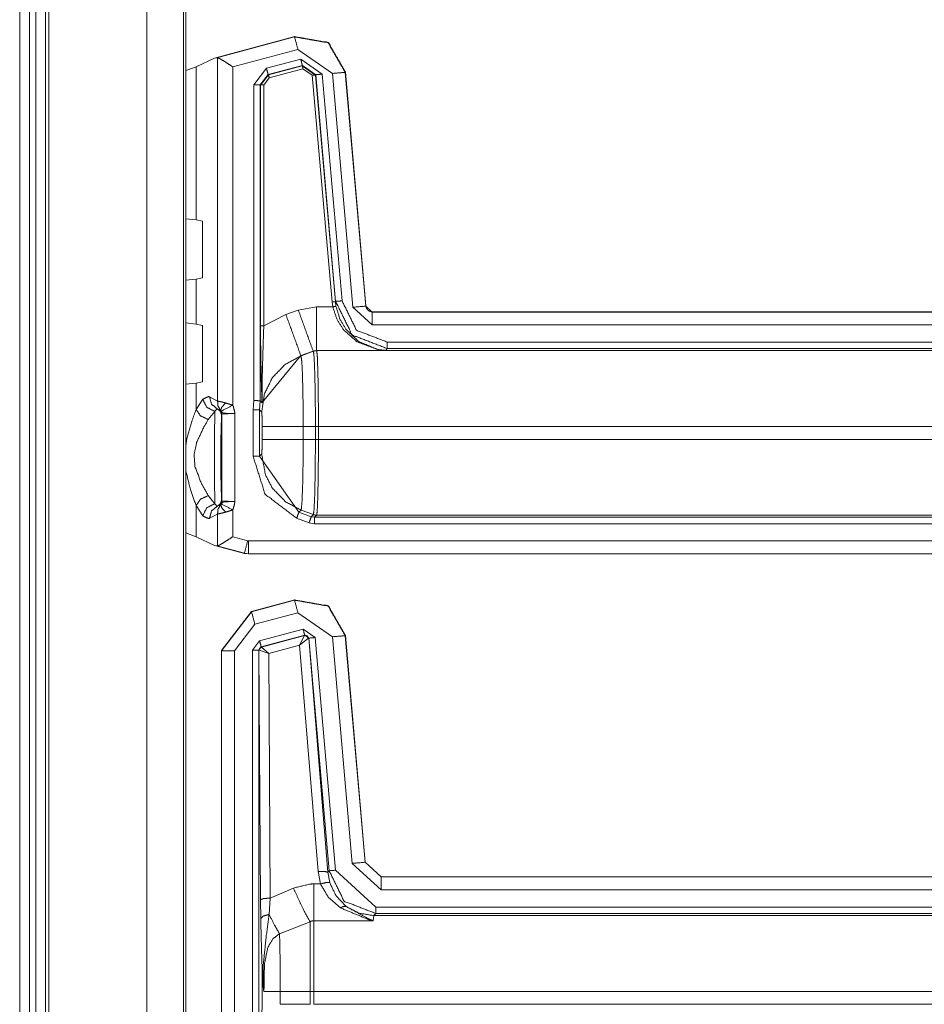
# Model space of a CAD drawing. Units: inches. Extents: x 1.35 to 3.94, y 1.83 to 7.98.
# Drawn here: x 3.19 to 3.36, y 2.29 to 2.48 of the extents above; entities that cross this region are included whole.
import ezdxf

# ---------------------------------------------------------------- set-up
doc = ezdxf.new("R2010")
doc.units = ezdxf.units.IN
doc.header["$MEASUREMENT"] = 0
doc.layers.add('1', color=7, linetype='Continuous', true_color=0xffffff)

msp = doc.modelspace()

# ---------------------------------------------------------------- linework, layer by layer
at = {"layer": '1', "color": 7, "linetype": 'Continuous', "lineweight": 13}
for p, q in [((3.188317, 4.425735), (3.188317, 1.831985)), ((3.190192, 4.425735), (3.190192, 1.831985)), ((3.191442, 4.425735), (3.191442, 1.831985)), ((3.193317, 4.425735), (3.193317, 1.831985)), ((3.193942, 4.425735), (3.193942, 1.831985)), ((3.21293, 4.425735), (3.21293, 1.831985)), ((3.22003, 4.425735), (3.22003, 1.831985)), ((3.220485, 1.831985), (3.220485, 4.425735)), ((3.225979, 2.474849), (3.24152, 2.479014)), ((3.226458, 2.474942), (3.241489, 2.47897)), ((3.241489, 2.47897), (3.24152, 2.479014)), ((3.24152, 2.479014), (3.241539, 2.479019)), ((3.242136, 2.476556), (3.229532, 2.473179)), ((3.248801, 2.471889), (3.242136, 2.476556)), ((3.222444, 2.473199), (3.225979, 2.474849)), ((3.226458, 2.474942), (3.225979, 2.474849)), ((3.226596, 2.474939), (3.226458, 2.474942)), ((3.226596, 2.408469), (3.226596, 2.474939)), ((3.236049, 2.47289), (3.242684, 2.474668)), ((3.242684, 2.474668), (3.24684, 2.471758)), ((3.222444, 2.473199), (3.220485, 2.472437)), ((3.222444, 2.443522), (3.222444, 2.473199)), ((3.229532, 2.473179), (3.229532, 2.407661)), ((3.233594, 2.469692), (3.236049, 2.47289)), ((3.243007, 2.473461), (3.236372, 2.471683)), ((3.236441, 2.471648), (3.242961, 2.473395)), ((3.243123, 2.472791), (3.236603, 2.471044)), ((3.242961, 2.473395), (3.243007, 2.473461)), ((3.242961, 2.473395), (3.245549, 2.471583)), ((3.245595, 2.471649), (3.243007, 2.473461)), ((3.244926, 2.471529), (3.243123, 2.472791)), ((3.236372, 2.471683), (3.234843, 2.469692)), ((3.234913, 2.469656), (3.236441, 2.471648)), ((3.236603, 2.471044), (3.235538, 2.469656)), ((3.236372, 2.471683), (3.236441, 2.471648)), ((3.248766, 2.427638), (3.244926, 2.471529)), ((3.245595, 2.471649), (3.245549, 2.471583)), ((3.245549, 2.471583), (3.249389, 2.427692)), ((3.249435, 2.427762), (3.245595, 2.471649)), ((3.24684, 2.471758), (3.250679, 2.427871)), ((3.252761, 2.426623), (3.248801, 2.471889)), ((3.251322, 2.472151), (3.251291, 2.472107)), ((3.251291, 2.472107), (3.255251, 2.426841)), ((3.25132, 2.47217), (3.251322, 2.472151)), ((3.251322, 2.472151), (3.255283, 2.426876)), ((3.233594, 2.408597), (3.233594, 2.469692)), ((3.234913, 2.469656), (3.234843, 2.469692)), ((3.234843, 2.469692), (3.234843, 2.408506)), ((3.234913, 2.423037), (3.234913, 2.469656)), ((3.235538, 2.469656), (3.235538, 2.423037)), ((3.220485, 2.443751), (3.222444, 2.443522)), ((3.223705, 2.44328), (3.222444, 2.443522)), ((3.223705, 2.432335), (3.223705, 2.44328)), ((3.222444, 2.432093), (3.220485, 2.431864)), ((3.222444, 2.432093), (3.223705, 2.432335)), ((3.222444, 2.423366), (3.222444, 2.432093)), ((3.242217, 2.426075), (3.245735, 2.426693)), ((3.245735, 2.426693), (3.248892, 2.426693)), ((3.248892, 2.426693), (3.248766, 2.427638)), ((3.249389, 2.427692), (3.249435, 2.427762)), ((3.249389, 2.427692), (3.249507, 2.426803)), ((3.255251, 2.426841), (3.255283, 2.426876)), ((3.255251, 2.426841), (3.256496, 2.4257)), ((3.255283, 2.426876), (3.255283, 2.426874)), ((3.235538, 2.423037), (3.239824, 2.425206)), ((3.239824, 2.425206), (3.242217, 2.426075)), ((3.256496, 2.423202), (3.252761, 2.426623)), ((3.256527, 2.425735), (3.256496, 2.4257)), ((3.256496, 2.4257), (3.476624, 2.4257)), ((3.256528, 2.425735), (3.256527, 2.425735)), ((3.256528, 2.425735), (3.47659, 2.425735)), ((3.220485, 2.423595), (3.222444, 2.423366)), ((3.223705, 2.423124), (3.222444, 2.423366)), ((3.223705, 2.423124), (3.223705, 2.412179)), ((3.476624, 2.423202), (3.256496, 2.423202)), ((3.259392, 2.419886), (3.477173, 2.419886)), ((3.242699, 2.417283), (3.235224, 2.40818)), ((3.245093, 2.418152), (3.242699, 2.417283)), ((3.242741, 2.417241), (3.242699, 2.417283)), ((3.245133, 2.418111), (3.242741, 2.417241)), ((3.245735, 2.418261), (3.245093, 2.418152)), ((3.245093, 2.418152), (3.245133, 2.418111)), ((3.245772, 2.418225), (3.245133, 2.418111)), ((3.245133, 2.418111), (3.245133, 2.418111)), ((3.245772, 2.418225), (3.245735, 2.418261)), ((3.259142, 2.418261), (3.245735, 2.418261)), ((3.245772, 2.418224), (3.245772, 2.418225)), ((3.245772, 2.418224), (3.476832, 2.418224)), ((3.259392, 2.418636), (3.259142, 2.418261)), ((3.477141, 2.418636), (3.259392, 2.418636)), ((3.222444, 2.411937), (3.220485, 2.411708)), ((3.222444, 2.411937), (3.223705, 2.412179)), ((3.222444, 2.406844), (3.222444, 2.411937)), ((3.222444, 2.406844), (3.223727, 2.408829)), ((3.225041, 2.409301), (3.226596, 2.408469)), ((3.233467, 2.406793), (3.233594, 2.408597)), ((3.234843, 2.408506), (3.234716, 2.406793)), ((3.234843, 2.408506), (3.235204, 2.408144)), ((3.234843, 2.408506), (3.234843, 2.408506)), ((3.226076, 2.406475), (3.224793, 2.404904)), ((3.227111, 2.406773), (3.226543, 2.40695)), ((3.227449, 2.405936), (3.227369, 2.405775)), ((3.229949, 2.406065), (3.227449, 2.405936)), ((3.227449, 2.389128), (3.227449, 2.405936)), ((3.229949, 2.406065), (3.229949, 2.388999)), ((3.233467, 2.397802), (3.233467, 2.406793)), ((3.234716, 2.406793), (3.235126, 2.406383)), ((3.234716, 2.406793), (3.234716, 2.397802)), ((3.235223, 2.403546), (3.235223, 2.40105)), ((3.245525, 2.403546), (3.243163, 2.403546)), ((3.243163, 2.40105), (3.243163, 2.403546)), ((3.245525, 2.403546), (3.245525, 2.40105)), ((3.246112, 2.403546), (3.245525, 2.403546)), ((3.476461, 2.403546), (3.246112, 2.403546)), ((3.246112, 2.40105), (3.246112, 2.403546)), ((3.245525, 2.40105), (3.243163, 2.40105)), ((3.246112, 2.40105), (3.245525, 2.40105)), ((3.246112, 2.40105), (3.476461, 2.40105)), ((3.235127, 2.398213), (3.234716, 2.397802)), ((3.234716, 2.397802), (3.242326, 2.386939)), ((3.224793, 2.39016), (3.226076, 2.388589)), ((3.227369, 2.389288), (3.227449, 2.389128)), ((3.227449, 2.389128), (3.229949, 2.388999)), ((3.223727, 2.386235), (3.222444, 2.38822)), ((3.222444, 2.382171), (3.222444, 2.38822)), ((3.226543, 2.388113), (3.227111, 2.388291)), ((3.229532, 2.387403), (3.229532, 2.382192)), ((3.242326, 2.386939), (3.242741, 2.387354)), ((3.242326, 2.386939), (3.24472, 2.386071)), ((3.245133, 2.386484), (3.242741, 2.387354)), ((3.226596, 2.386595), (3.225041, 2.385763)), ((3.226596, 2.380432), (3.226596, 2.386595)), ((3.244294, 2.384897), (3.2419, 2.385766)), ((3.24536, 2.38471), (3.244294, 2.384897)), ((3.245133, 2.386484), (3.24472, 2.386071)), ((3.24472, 2.386071), (3.24536, 2.385959)), ((3.245772, 2.386371), (3.245133, 2.386484)), ((3.245133, 2.386484), (3.245133, 2.386484)), ((3.24536, 2.385959), (3.245772, 2.386371)), ((3.24536, 2.385959), (3.458408, 2.385959)), ((3.476832, 2.386371), (3.245772, 2.386371)), ((3.245772, 2.386371), (3.245772, 2.386371)), ((3.222444, 2.382171), (3.220485, 2.382933)), ((3.458408, 2.38471), (3.24536, 2.38471)), ((3.222444, 2.382171), (3.225979, 2.380521)), ((3.229532, 2.382192), (3.232432, 2.381415)), ((3.232432, 2.381415), (3.232594, 2.381394)), ((3.232594, 2.381394), (3.458514, 2.381394)), ((3.225979, 2.380521), (3.226458, 2.380428)), ((3.231781, 2.378967), (3.225979, 2.380521)), ((3.226458, 2.380428), (3.226596, 2.380432)), ((3.231785, 2.379001), (3.226458, 2.380428)), ((3.231781, 2.378967), (3.231785, 2.379001)), ((3.231781, 2.378966), (3.231781, 2.378967)), ((3.231781, 2.378966), (3.232588, 2.37886)), ((3.232594, 2.378895), (3.231785, 2.379001)), ((3.232589, 2.37886), (3.232588, 2.37886)), ((3.232594, 2.378895), (3.232589, 2.37886)), ((3.245587, 2.37886), (3.232589, 2.37886)), ((3.458514, 2.378895), (3.232594, 2.378895)), ((3.245668, 2.37886), (3.245587, 2.37886)), ((3.458616, 2.37886), (3.245668, 2.37886)), ((3.233133, 2.367704), (3.24152, 2.369951)), ((3.233167, 2.367677), (3.241489, 2.369907)), ((3.241489, 2.369907), (3.24152, 2.369951)), ((3.24152, 2.369951), (3.241523, 2.369952)), ((3.233131, 2.367703), (3.227344, 2.360162)), ((3.227379, 2.360133), (3.233167, 2.367677)), ((3.233131, 2.367703), (3.233133, 2.367704)), ((3.233133, 2.367704), (3.233167, 2.367677)), ((3.242136, 2.367493), (3.233814, 2.365263)), ((3.248801, 2.362826), (3.242136, 2.367493)), ((3.233814, 2.365263), (3.229878, 2.360133)), ((3.234713, 2.362072), (3.243134, 2.364328)), ((3.243134, 2.364328), (3.245485, 2.362681)), ((3.233325, 2.360261), (3.234713, 2.362072)), ((3.243457, 2.363121), (3.235037, 2.360865)), ((3.235095, 2.360839), (3.243419, 2.363084)), ((3.242479, 2.361215), (3.243419, 2.363084)), ((3.242479, 2.361215), (3.244191, 2.362551)), ((3.243419, 2.363084), (3.24344, 2.363097)), ((3.24344, 2.363097), (3.243457, 2.363121)), ((3.244241, 2.362572), (3.243457, 2.363121)), ((3.244224, 2.362548), (3.244191, 2.362551)), ((3.244241, 2.362572), (3.244224, 2.362548)), ((3.244224, 2.362548), (3.247908, 2.317231)), ((3.248182, 2.317529), (3.244241, 2.362572)), ((3.245485, 2.362681), (3.249426, 2.317638)), ((3.252639, 2.318959), (3.248801, 2.362826)), ((3.251322, 2.363088), (3.251291, 2.363044)), ((3.251291, 2.363044), (3.255129, 2.319177)), ((3.251321, 2.363091), (3.251322, 2.363088)), ((3.251322, 2.363088), (3.25516, 2.319212)), ((3.227344, 2.36016), (3.227344, 2.360162)), ((3.227344, 2.2846), (3.227344, 2.36016)), ((3.227379, 2.360133), (3.227344, 2.36016)), ((3.227379, 2.284634), (3.227379, 2.360133)), ((3.229878, 2.360133), (3.229878, 2.284634)), ((3.233325, 2.284041), (3.233325, 2.360261)), ((3.235037, 2.360865), (3.234574, 2.360261)), ((3.234606, 2.360237), (3.234574, 2.360261)), ((3.234574, 2.360261), (3.234574, 2.284041)), ((3.234644, 2.360254), (3.234606, 2.360237)), ((3.234904, 2.311917), (3.234606, 2.360237)), ((3.236486, 2.359599), (3.234644, 2.360254)), ((3.235037, 2.360865), (3.235069, 2.36084)), ((3.235069, 2.36084), (3.235095, 2.360839)), ((3.236486, 2.359599), (3.235095, 2.360839)), ((3.242479, 2.361215), (3.236486, 2.359599)), ((3.246042, 2.317393), (3.242479, 2.361215)), ((3.236486, 2.359599), (3.236778, 2.312243)), ((3.258241, 2.313827), (3.252639, 2.318959)), ((3.255129, 2.319177), (3.25516, 2.319212)), ((3.255129, 2.319177), (3.258241, 2.316325)), ((3.25516, 2.319212), (3.25516, 2.319211)), ((3.25516, 2.319211), (3.258271, 2.31636)), ((3.246511, 2.314984), (3.246042, 2.317393)), ((3.247908, 2.317231), (3.248182, 2.317529)), ((3.247908, 2.317231), (3.248295, 2.315232)), ((3.249426, 2.317638), (3.257204, 2.310511)), ((3.258272, 2.31636), (3.258241, 2.316325)), ((3.258241, 2.316325), (3.458514, 2.316325)), ((3.258271, 2.31636), (3.258272, 2.31636)), ((3.258272, 2.31636), (3.458616, 2.31636)), ((3.24523, 2.314984), (3.246511, 2.314984)), ((3.236778, 2.312243), (3.241275, 2.314177)), ((3.458514, 2.313827), (3.258241, 2.313827)), ((3.234946, 2.308228), (3.234904, 2.311917)), ((3.236778, 2.312243), (3.236579, 2.309066)), ((3.257204, 2.310511), (3.458408, 2.310511)), ((3.256826, 2.308849), (3.256694, 2.307868)), ((3.257204, 2.309261), (3.256826, 2.308849)), ((3.256826, 2.308849), (3.476832, 2.308849)), ((3.458408, 2.309261), (3.257204, 2.309261)), ((3.244482, 2.307648), (3.23858, 2.30533)), ((3.256694, 2.307868), (3.24523, 2.307868)), ((3.235235, 2.291675), (3.235235, 2.297242)), ((3.238728, 2.294171), (3.244482, 2.294171)), ((3.238728, 2.294171), (3.238728, 2.291675)), ((3.244482, 2.291675), (3.244482, 2.294171)), ((3.476461, 2.294171), (3.24523, 2.294171)), ((3.24523, 2.294171), (3.24523, 2.291675)), ((3.234984, 2.284302), (3.235235, 2.291675)), ((3.238728, 2.291675), (3.244482, 2.291675)), ((3.24523, 2.291675), (3.476461, 2.291675))]:
    msp.add_line(p, q, dxfattribs=at)
for points, knots in [([(3.241489336303175, 2.478969786589232), (3.247989784051725, 2.477822935975524), (3.251290768832177, 2.472106790003778)], [0, 0, 0.5000007515634476, 1, 1]), ([(3.251319862257361, 2.472170063117289), (3.248023760289527, 2.477871153750129), (3.241538978231461, 2.479018614715415)], [0, 0, 0.4999932484003247, 1, 1]), ([(3.226595944015457, 2.474938821322354), (3.227011389989059, 2.474761209013366), (3.227587358427485, 2.474430805359532), (3.228382443082154, 2.473930317066163), (3.229517493565368, 2.473188332998717), (3.229532345453748, 2.473178567373481)], [0, 0, 0.1317586794194436, 0.3253949479923613, 0.599367717016478, 0.9948165365366672, 1, 1]), ([(3.259141924621247, 2.418260963504622), (3.259117510558156, 2.418261777306725), (3.257565386497134, 2.418423520474704), (3.253592201179572, 2.419954485681046), (3.251023841742381, 2.422207293352784), (3.249705278884932, 2.424255022894556), (3.248891680232418, 2.426693377445787)], [0, 0, 0.0017123794626032, 0.1111056430353027, 0.4095878040286879, 0.6490760699309078, 0.819807003026446, 1, 1]), ([(3.259391558416354, 2.418636329724649), (3.252639238916913, 2.421262672561681), (3.249434893136197, 2.427761696156551)], [0, 0, 0.4999675126517628, 1, 1]), ([(3.24950671117179, 2.426803240729697), (3.250271888599173, 2.424337420357489), (3.251511309202101, 2.422265276752626), (3.253925656591292, 2.419983375655704), (3.257659990991613, 2.418428403287322), (3.259119748513939, 2.418261777306725), (3.259141924621247, 2.418260963504622)], [0, 0, 0.1863455556580356, 0.3606169577466267, 0.6003912981780832, 0.8923544257378928, 0.998398335554437, 1, 1]), ([(3.250679603452795, 2.427870542187833), (3.253483151697765, 2.422183286190744), (3.259391558416354, 2.419885719403339)], [0, 0, 0.5000518716661697, 1, 1]), ([(3.25528267159811, 2.426874041512662), (3.255389279673608, 2.426468564614822), (3.255623858129809, 2.426121071116825), (3.25596016184889, 2.425871030420666), (3.256360552483585, 2.425746315248375), (3.256527381914708, 2.425735125469458)], [0, 0, 0.2273436773795317, 0.4546886395988689, 0.6819312469293334, 0.9093329489992745, 1, 1]), ([(3.23520454611193, 2.408144589561743), (3.235198646046683, 2.408202369511059), (3.235177894093056, 2.40853053520911), (3.235048296108147, 2.412540341621309), (3.23493924662634, 2.418505511036585), (3.234913408409568, 2.423036761146307)], [0, 0, 0.0038989840716493, 0.0259730135407277, 0.295295089168035, 0.6958086023120006, 1, 1]), ([(3.235538001523651, 2.423036761146307), (3.235396399957722, 2.418688006158192), (3.235225704966609, 2.41278977196589), (3.235197425343529, 2.408648333063525), (3.235209632375074, 2.408303484422362), (3.235224484263455, 2.4081797865027)], [0, 0, 0.2927453708666825, 0.6897529443413143, 0.968401228235058, 0.9916176578074948, 1, 1]), ([(3.242741370838701, 2.417241066018988), (3.239657467769234, 2.415549781798347), (3.237223792580096, 2.413010312335814), (3.235665361552776, 2.409857439538115), (3.235126421110039, 2.40638291145919)], [0, 0, 0.2500225002978572, 0.5000528787449118, 0.7500593484281594, 1, 1]), ([(3.243162513427023, 2.403545192102207), (3.24316251258009, 2.403546192200854), (3.243158647867034, 2.40536138636935), (3.243115109454521, 2.409754697022606), (3.243027422277919, 2.413456072437754), (3.242906165764566, 2.416027890533883), (3.242741370838701, 2.417241066018988)], [0, 0, 1.48387788262e-05, 0.1324364011578123, 0.4528807255945157, 0.7229183743887879, 0.910703748926666, 1, 1]), ([(3.245772173320944, 2.418224138959459), (3.245447669732357, 2.418195452435327), (3.245132931769007, 2.418111223917663)], [0, 0, 0.4999659257821985, 1, 1]), ([(3.245132931769007, 2.418111223917663), (3.245149614712119, 2.418078061481964), (3.245282061004389, 2.416893775971516), (3.24541104863772, 2.413675392104523), (3.245463131972315, 2.411285662228948), (3.245511960098497, 2.407249000347349), (3.245525182963442, 2.403546192198403), (3.245525184384062, 2.403545192102762)], [0, 0, 0.0025460354800198, 0.0842766353921535, 0.3051867143554991, 0.469125270005986, 0.7459999956345995, 0.9999860463448372, 1, 1]), ([(3.246111732248437, 2.403545590426944), (3.246100339018994, 2.407276873069378), (3.246058021309636, 2.411344662881419), (3.246012855292918, 2.413752703304311), (3.245901160954276, 2.416996518487025), (3.245786618308273, 2.418190773073235), (3.245772173320944, 2.418224138959459)], [0, 0, 0.2540095555300042, 0.5309407544671589, 0.6948977812463903, 0.9158525039768216, 0.9975248828589713, 1, 1]), ([(3.223726477800142, 2.408828793679874), (3.224826534792925, 2.409332333731129), (3.225040564746024, 2.409300798899636)], [0, 0, 0.8483061632475944, 1, 1]), ([(3.223726477800142, 2.408828793679874), (3.224502641555915, 2.407252662456813), (3.22607572102109, 2.406474871096833)], [0, 0, 0.5002871077404806, 1, 1]), ([(3.225040564746024, 2.409300798899636), (3.225431189755483, 2.407860572627783), (3.226542639977708, 2.406950538426059)], [0, 0, 0.5095223016185175, 1, 1]), ([(3.226595944015457, 2.408468686249279), (3.226781287444425, 2.408432472055694), (3.227264482443104, 2.408328101935979), (3.22815905440487, 2.408102678753437)], [0, 0, 0.1176094148603299, 0.425469639277866, 1, 1]), ([(3.226595944015457, 2.408468686249279), (3.226677527676287, 2.40754929332337), (3.227110877296155, 2.40677251921602)], [0, 0, 0.5092492537517314, 1, 1]), ([(3.22815905440487, 2.408102678753437), (3.227375566430169, 2.407236386414752), (3.227218909525334, 2.406658383471068)], [0, 0, 0.6610686823421904, 1, 1]), ([(3.22815905440487, 2.408102678753437), (3.229169389715793, 2.407793433954282), (3.229532345453748, 2.407661191112538)], [0, 0, 0.7322775684038709, 1, 1]), ([(3.229532345453748, 2.407661191112538), (3.229630205156639, 2.407457740586779), (3.229940060307371, 2.406244565101673), (3.229945960372618, 2.406155657221916), (3.229948198328401, 2.406103777337847), (3.229948808679978, 2.406084246087374), (3.229949012130504, 2.406064918287427)], [0, 0, 0.1361832307558055, 0.891480888681307, 0.9452294146581145, 0.976553241410048, 0.9883405356089472, 1, 1]), ([(3.233594031750016, 2.408596453179456), (3.233623532076251, 2.408594215223673), (3.23382271014097, 2.408580177137395), (3.234216590358841, 2.408551897514315), (3.234539669793747, 2.408528297253326), (3.234756548054207, 2.408512224661791), (3.234843217978181, 2.408505714244967)], [0, 0, 0.0236212333440696, 0.1830428260892272, 0.4983329030158534, 0.7569722344615489, 0.9306063245959736, 1, 1]), ([(3.235224484263455, 2.4081797865027), (3.235222449758197, 2.408173276085876), (3.23520454611193, 2.408144589561743)], [0, 0, 0.167853950842606, 1, 1]), ([(3.220485104023737, 2.400034237802856), (3.220646440290665, 2.401206519732284), (3.221685055224668, 2.404743303672092), (3.222444129136278, 2.406843930350561)], [0, 0, 0.1665953460877961, 0.6855471994072515, 1, 1]), ([(3.222444129136278, 2.406843930350561), (3.223286821213975, 2.405599626935015), (3.224793372357226, 2.40490362268639)], [0, 0, 0.4752163924318861, 1, 1]), ([(3.22607572102109, 2.388588925025715), (3.225992102855002, 2.393754126973704), (3.225992102855002, 2.401309669148844), (3.22607572102109, 2.406474871096833)], [0, 0, 0.2888014870770435, 0.7111985129229565, 1, 1]), ([(3.226542639977708, 2.406950538426059), (3.226466549481074, 2.406944841811338), (3.22607572102109, 2.406474871096833)], [0, 0, 0.1109791478744129, 1, 1]), ([(3.227369056013345, 2.405775408189271), (3.227141598325545, 2.406493385094677), (3.226542639977708, 2.406950538426059)], [0, 0, 0.4998871258090297, 1, 1]), ([(3.227218909525334, 2.406658383471068), (3.227168657245471, 2.406719215178271), (3.227157874367606, 2.406730608407713), (3.22712410158033, 2.406762346689732), (3.227110877296155, 2.40677251921602)], [0, 0, 0.500593235756341, 0.6001160276679527, 0.8941495361152425, 1, 1]), ([(3.227335486676594, 2.406522071618809), (3.227307817405091, 2.406560523768178), (3.227248816752621, 2.406626441738524), (3.227218909525334, 2.406658383471068)], [0, 0, 0.2637725421452475, 0.7563562533229958, 1, 1]), ([(3.22744941897102, 2.405936337555147), (3.227390214868024, 2.406315162434112), (3.227218909525334, 2.406658383471068)], [0, 0, 0.4998871480742628, 1, 1]), ([(3.227369056013345, 2.405775408189271), (3.227248409851569, 2.401572934129177), (3.227248409851569, 2.393491065443897), (3.227369056013345, 2.389288387933277)], [0, 0, 0.2549473825096975, 0.7450402851200193, 1, 1]), ([(3.229949012130504, 2.406064918287427), (3.229929887781083, 2.406064918287427), (3.229023312238297, 2.406068580396891), (3.228294959356077, 2.40608302538422), (3.227786739942729, 2.406127784499887), (3.227607500029535, 2.406185157548151), (3.227460812200462, 2.406320655598307), (3.227335486676594, 2.406522071618809)], [0, 0, 0.0068558243569979, 0.3318537241497884, 0.5930098684962865, 0.775904958542515, 0.8433715529827853, 0.9149586042525575, 1, 1]), ([(3.235126421110039, 2.40638291145919), (3.235159786996263, 2.40619431282181), (3.235165076709933, 2.406131446609351), (3.23519254253091, 2.405597795880283), (3.235212480682435, 2.40483119429922), (3.235222449758197, 2.403921770449074), (3.2352232635603, 2.403546200778521)], [0, 0, 0.0674182571863839, 0.0896255682348631, 0.2777210058148983, 0.5476585266020112, 0.8677979349162402, 1, 1]), ([(3.224793372357226, 2.40490362268639), (3.223846717060866, 2.403240821539356), (3.222551957914931, 2.40044093540385), (3.222055131731025, 2.398149879033269), (3.222221961162148, 2.395790666736559), (3.223405025969441, 2.392654069980921), (3.224793372357226, 2.390160173436158)], [0, 0, 0.1202319706288406, 0.3140696193429141, 0.4613791359345729, 0.6099954436428777, 0.8206440234920583, 1, 1]), ([(3.243162513427023, 2.403545590426944), (3.237531002873993, 2.403545997327996), (3.2352232635603, 2.403546200778521)], [0, 0, 0.7093252674235745, 1, 1]), ([(3.2352232635603, 2.401049659376923), (3.235217566945579, 2.400092221202698), (3.235215939341373, 2.399967506030407), (3.235198239145632, 2.399162452299976), (3.235172197478335, 2.398567359512128), (3.235140866097368, 2.398252011197201), (3.235127438362667, 2.398213152146781)], [0, 0, 0.3370008332866081, 0.3809012679416066, 0.6643290111172755, 0.8739876075319244, 0.9855290087837798, 1, 1]), ([(3.243162513427023, 2.401049659376923), (3.237531002873993, 2.401049659376923), (3.2352232635603, 2.401049659376923)], [0, 0, 0.7093252697127335, 1, 1]), ([(3.242741370838701, 2.387354183784879), (3.242800168040645, 2.387543596224361), (3.242937700596059, 2.389066830310725), (3.243052039791536, 2.391939755184978), (3.24312955444185, 2.395823015370155), (3.243162510925125, 2.401049057613509), (3.243162513431345, 2.40105005769993)], [0, 0, 0.0144620268396722, 0.1259874314732167, 0.3356457233297618, 0.6188677918967553, 0.9999851644752761, 1, 1]), ([(3.245525184382672, 2.40105005770166), (3.245524980932146, 2.400437680195438), (3.245496294408014, 2.395651506576939), (3.24541104863772, 2.390919654248819), (3.245367306774682, 2.389515235269499), (3.245251339974999, 2.387270565618792), (3.245132931769007, 2.386484025886205)], [0, 0, 0.0419766908243082, 0.3702743418098263, 0.6948927716871357, 0.7912709606050211, 0.9454419903816496, 1, 1]), ([(3.245772173320944, 2.386371110844408), (3.245874712385927, 2.387164364444345), (3.245975013495126, 2.389427141191845), (3.246012855292918, 2.39084234304903), (3.246086707833769, 2.395610613021262), (3.246111325347385, 2.400433000833345), (3.246111732248437, 2.401049659376923)], [0, 0, 0.0544543586119137, 0.2086564189282785, 0.3050383941256636, 0.6297031519305222, 0.9580176181167818, 1, 1]), ([(3.242741370838701, 2.387354183784879), (3.239768144855248, 2.388961646388907), (3.237224199481147, 2.391585344369105), (3.235852536036475, 2.394196021515654), (3.235127438362667, 2.398213152146781)], [0, 0, 0.2402987495748462, 0.5001181020830269, 0.7097847602589294, 1, 1]), ([(3.241900509815736, 2.385765438629221), (3.235784787011397, 2.390451921490097), (3.23346667172089, 2.397801775183694)], [0, 0, 0.4999393293440633, 1, 1]), ([(3.222444129136278, 2.388219865771987), (3.221330644408795, 2.391370297163377), (3.220485104023737, 2.394901181037937)], [0, 0, 0.4792533589741275, 1, 1]), ([(3.222444129136278, 2.388219865771987), (3.223286821213975, 2.389464169187534), (3.224793372357226, 2.390160173436158)], [0, 0, 0.4752163924318861, 1, 1]), ([(3.223726477800142, 2.3862352058932), (3.224502641555915, 2.387811133665735), (3.22607572102109, 2.388588925025715)], [0, 0, 0.5002611345669805, 1, 1]), ([(3.22607572102109, 2.388588925025715), (3.226466549481074, 2.388119157761736), (3.226542639977708, 2.388113257696489)], [0, 0, 0.8889756068827248, 1, 1]), ([(3.227369056013345, 2.389288387933277), (3.227141598325545, 2.388570411027871), (3.226542639977708, 2.388113257696489)], [0, 0, 0.4998871258090297, 1, 1]), ([(3.22744941897102, 2.389127662017927), (3.227390214868024, 2.388748633688436), (3.227218909525334, 2.38840541265148)], [0, 0, 0.5000181776424942, 1, 1]), ([(3.227218909525334, 2.38840541265148), (3.227261430685218, 2.388450578668198), (3.227308631207194, 2.388504289606999), (3.227335486676594, 2.388541724503739)], [0, 0, 0.3453775894044414, 0.7434875637665393, 1, 1]), ([(3.227335486676594, 2.388541724503739), (3.227460812200462, 2.388743343974767), (3.227607500029535, 2.388878638574397), (3.227786739942729, 2.388936011622661), (3.228294959356077, 2.388980770738328), (3.229023312238297, 2.388995419176183), (3.229929887781083, 2.388998877835121), (3.229949012130504, 2.388998877835121)], [0, 0, 0.0851021693962837, 0.1566387768786245, 0.224104451379819, 0.4069970475645814, 0.6681510872614079, 0.9931442691254251, 1, 1]), ([(3.229949012130504, 2.388998877835121), (3.229948605229453, 2.388972225816246), (3.229948198328401, 2.388960018784701), (3.229945960372618, 2.388908342351158), (3.229940060307371, 2.388819231020875), (3.229630205156639, 2.38760605553577), (3.229532345453748, 2.38740260501001)], [0, 0, 0.0160787800810487, 0.0234463384028145, 0.0546475735765625, 0.1085185869191748, 0.8638166891365652, 1, 1]), ([(3.225040564746024, 2.385763200673438), (3.225431189755483, 2.387203223494765), (3.226542639977708, 2.388113257696489)], [0, 0, 0.5094894156917188, 1, 1]), ([(3.226595944015457, 2.386595109873269), (3.226677527676287, 2.387514502799178), (3.227110877296155, 2.388291276906529)], [0, 0, 0.5092492537517314, 1, 1]), ([(3.22815905440487, 2.386961117369111), (3.227702714875591, 2.386840878108387), (3.22702237631745, 2.386681983247769), (3.226595944015457, 2.386595109873269)], [0, 0, 0.2938897878961597, 0.7289799294189483, 1, 1]), ([(3.227110877296155, 2.388291276906529), (3.227140987973968, 2.388316708222249), (3.227187985045418, 2.38836655360106), (3.227218909525334, 2.38840541265148)], [0, 0, 0.2501108140036726, 0.6848499028520035, 1, 1]), ([(3.22815905440487, 2.386961117369111), (3.227375566430169, 2.387827613158322), (3.227218909525334, 2.38840541265148)], [0, 0, 0.6611710988017869, 1, 1]), ([(3.229532345453748, 2.38740260501001), (3.228541541393298, 2.387070370301444), (3.22815905440487, 2.386961117369111)], [0, 0, 0.7242982479799339, 1, 1]), ([(3.225040564746024, 2.385763200673438), (3.224826534792925, 2.385731462391419), (3.223726477800142, 2.3862352058932)], [0, 0, 0.151702523295022, 1, 1]), ([(3.245772173320944, 2.386371110844408), (3.245447669732357, 2.386399593918014), (3.245132931769007, 2.386484025886205)], [0, 0, 0.4999118259286812, 1, 1]), ([(3.229532345453748, 2.382191830144251), (3.229517493565368, 2.382182064519014), (3.228382443082154, 2.381440080451569), (3.227587358427485, 2.3809395921582), (3.227011389989059, 2.380609188504366), (3.226595944015457, 2.380431576195377)], [0, 0, 0.0051834634633328, 0.4006322829835221, 0.6746050520076388, 0.8682413205805564, 1, 1]), ([(3.241489336303175, 2.369907283948351), (3.247989784051725, 2.368760433334643), (3.251290768832177, 2.363044287362897)], [0, 0, 0.5000007515634476, 1, 1]), ([(3.251321286411041, 2.363090470632244), (3.248021929234795, 2.368806209702939), (3.241522498738874, 2.369951839613492)], [0, 0, 0.5000010510715266, 1, 1]), ([(3.244191159285265, 2.362550716387403), (3.243922604591262, 2.362993628181982), (3.243419267990532, 2.363084163665945)], [0, 0, 0.5031841627916716, 1, 1]), ([(3.24344001994416, 2.363096777598543), (3.24395963258695, 2.363004614510373), (3.244223914819912, 2.362547868080043)], [0, 0, 0.5000129872050664, 1, 1]), ([(3.234606198115671, 2.360236670107412), (3.234735389199528, 2.360616919140057), (3.2350692515123, 2.360840104366815)], [0, 0, 0.5000030798149443, 1, 1]), ([(3.235094479377494, 2.360839087114186), (3.234774044799423, 2.36062302265583), (3.234644039913462, 2.360253963402101)], [0, 0, 0.4969054780825855, 1, 1]), ([(3.246041745267576, 2.317393041140292), (3.247330197447212, 2.317405044721312), (3.247908403841421, 2.317230891071262)], [0, 0, 0.6808956195866248, 1, 1]), ([(3.257204261813911, 2.3092613270762), (3.251085487251686, 2.311640884425486), (3.248181637897517, 2.3175289460915)], [0, 0, 0.5000002438055795, 1, 1]), ([(3.241275306350076, 2.314177098679608), (3.244541704541149, 2.314960383203783), (3.245229977669794, 2.314983983464771)], [0, 0, 0.8298586458632886, 1, 1]), ([(3.246511309081029, 2.314983983464771), (3.247717363797733, 2.315266372794525), (3.248294959840365, 2.315231786205146)], [0, 0, 0.681599424650729, 1, 1]), ([(3.250369748302063, 2.310345921829025), (3.24800972220325, 2.312425389652816), (3.246511309081029, 2.314983983464771)], [0, 0, 0.5147604139987562, 1, 1]), ([(3.248294959840365, 2.315231786205146), (3.249530514883304, 2.312681330414222), (3.251476519162196, 2.310603693645163)], [0, 0, 0.4988830667414031, 1, 1]), ([(3.241275306350076, 2.314177098679608), (3.243126299233438, 2.310156916290595), (3.244481890086576, 2.307647964406925)], [0, 0, 0.6081464399604052, 1, 1]), ([(3.236777625577105, 2.312242894531209), (3.235474728410139, 2.312143610674639), (3.234903642784332, 2.311917170239468)], [0, 0, 0.6802001084655109, 1, 1]), ([(3.250369748302063, 2.310345921829025), (3.250993527614042, 2.310650894167139), (3.251476519162196, 2.310603693645163)], [0, 0, 0.5886072702315601, 1, 1]), ([(3.256826454187575, 2.308849136311011), (3.25401212306474, 2.309300389577146), (3.251476519162196, 2.310603693645163)], [0, 0, 0.4999415538027939, 1, 1]), ([(3.251476519162196, 2.310603693645163), (3.255990475977228, 2.308138687075058), (3.256672849040626, 2.307876235896828), (3.25669380444478, 2.307868504776849)], [0, 0, 0.8722245417870355, 0.9962120440619965, 1, 1]), ([(3.236579261314489, 2.309065811120945), (3.235431596898678, 2.308778335528046), (3.234946570845267, 2.308228408756918)], [0, 0, 0.6173726917413273, 1, 1]), ([(3.236579261314489, 2.309065811120945), (3.236031165598092, 2.305006566230986), (3.235410438043999, 2.299024510422072), (3.235390296441949, 2.297479710579978)], [0, 0, 0.3514384639702849, 0.8674468954201302, 1, 1]), ([(3.236579261314489, 2.309065811120945), (3.237708818633507, 2.306843927929123), (3.238580197235336, 2.305329849116418)], [0, 0, 0.5879360807235329, 1, 1]), ([(3.25669380444478, 2.307868504776849), (3.25666593172275, 2.307874811743147), (3.255844195049207, 2.308072565654186), (3.250369748302063, 2.310345921829025)], [0, 0, 0.0042016398683971, 0.1284682217503188, 1, 1]), ([(3.235235470591846, 2.297241876915365), (3.235213294484538, 2.298648737300994), (3.235058875535486, 2.303884740031947), (3.234946570845267, 2.308228408756918)], [0, 0, 0.1280236122877497, 0.6046452756953843, 1, 1]), ([(3.245229977669794, 2.307868504776849), (3.245099769333308, 2.30786219781055), (3.244712602982787, 2.307765965711866), (3.244481890086576, 2.307647964406925)], [0, 0, 0.1653391362293031, 0.6713301263647531, 1, 1]), ([(3.238580197235336, 2.305329849116418), (3.237366207948128, 2.304404759575789), (3.237253089455805, 2.304276992645612), (3.236308672115229, 2.302654067801626), (3.235660478740158, 2.299465998062971), (3.235572384662504, 2.294170587778495)], [0, 0, 0.1258890186895353, 0.1399640016640145, 0.2948386162285296, 0.5631719275688862, 1, 1]), ([(3.238580197235336, 2.305329849116418), (3.238635942679394, 2.3036110990748), (3.238692095024504, 2.30043381221401), (3.23872301950442, 2.296550958929885), (3.238727902317038, 2.294170587778495)], [0, 0, 0.1540799449587752, 0.4388073861326879, 0.7867197319662981, 1, 1]), ([(3.235390296441949, 2.297479710579978), (3.235280433158039, 2.297362929978192), (3.235235470591846, 2.297241876915365)], [0, 0, 0.553895973764477, 1, 1]), ([(3.235572384662504, 2.294170587778495), (3.235563229388845, 2.294215143443637), (3.235525997942631, 2.294404555883119), (3.235330685437901, 2.295736343024743), (3.235235470591846, 2.297241876915365)], [0, 0, 0.014705823367918, 0.0771147506755879, 0.512287747936475, 1, 1]), ([(3.235390296441949, 2.297479710579978), (3.235519894426858, 2.294656834535061), (3.235543901588898, 2.294423883683066), (3.235566484597257, 2.294220433157307), (3.235572384662504, 2.294170587778495)], [0, 0, 0.8524619186562882, 0.9231073973714653, 0.9848583859408719, 1, 1])]:
    msp.add_open_spline(points, degree=1, knots=knots, dxfattribs=at)
for points in [[(3.241489336303175, 2.478969786589232), (3.242136308975091, 2.476555846101093)], [(3.243007484126395, 2.473461160153761), (3.242684201240962, 2.474668028672568)], [(3.23637194522874, 2.471683002558621), (3.236048662343308, 2.472890074527953)], [(3.2431228405745, 2.472791197572434), (3.242961097406521, 2.473394835282363)], [(3.236603065026003, 2.471044371358261), (3.236441321858024, 2.471647805617664)], [(3.244926226034835, 2.471528583609569), (3.24554878464366, 2.471582904899947)], [(3.245595171363533, 2.471649229771344), (3.246839881680131, 2.471758075802626)], [(3.251290768832177, 2.472106790003778), (3.248801144748455, 2.471888894490689)], [(3.234843421428707, 2.469692035713535), (3.233594031750016, 2.469692035713535)], [(3.235538001523651, 2.469656431871528), (3.234913408409568, 2.469656431871528)], [(3.245735348775781, 2.426693377445787), (3.245735348775781, 2.418260963504622)], [(3.248766151258025, 2.427637794786364), (3.249388709866849, 2.427692319527267)], [(3.248891680232418, 2.426693377445787), (3.24950671117179, 2.426803240729697)], [(3.249434893136197, 2.427761696156551), (3.250679603452795, 2.427870542187833)], [(3.255251136766617, 2.426841285978014), (3.252761309232369, 2.426623390464925)], [(3.239823890299306, 2.425206357553009), (3.242699460030394, 2.417282773376769)], [(3.242217282284344, 2.426074887847477), (3.245092852015432, 2.418151507121763)], [(3.256495847083215, 2.425700538880079), (3.256495847083215, 2.423201556072172)], [(3.235538001523651, 2.423036761146307), (3.234913408409568, 2.423036761146307)], [(3.259391558416354, 2.418636329724649), (3.259391558416354, 2.419885719403339)], [(3.229532345453748, 2.407661191112538), (3.227335486676594, 2.406522071618809)], [(3.23346667172089, 2.406793474620173), (3.234715857949055, 2.406793474620173)], [(3.23346667172089, 2.397801775183694), (3.234715857949055, 2.397801775183694)], [(3.229532345453748, 2.38740260501001), (3.227335486676594, 2.388541724503739)], [(3.241900509815736, 2.385765438629221), (3.242326535216677, 2.386939348162855)], [(3.244293901800773, 2.384896908334753), (3.244719927201714, 2.386070817868386)], [(3.245359982555755, 2.384709530400528), (3.245359982555755, 2.385958716628693)], [(3.23178494967496, 2.379000912098235), (3.232431718896351, 2.381414852586374)], [(3.23259346206433, 2.378894507473262), (3.23259346206433, 2.381393693731695)], [(3.242136308975091, 2.367493343460211), (3.241489336303175, 2.369907283948351)], [(3.233813961768362, 2.365263322247358), (3.233167192546972, 2.367677262735498)], [(3.243133623452366, 2.364327653279389), (3.243457109788324, 2.363120988211108)], [(3.234713416542746, 2.362071590399239), (3.235036902878704, 2.360864925330958)], [(3.245485308079623, 2.36268092472389), (3.244241004664076, 2.362572078692608)], [(3.248801144748455, 2.362826391849808), (3.251290768832177, 2.363044287362897)], [(3.229877804446488, 2.360133520690852), (3.227378618188055, 2.360133520690852)], [(3.23332466325391, 2.360261491071554), (3.234573849482075, 2.360261491071554)], [(3.252639035466387, 2.318959406738117), (3.25512865955011, 2.319177302251205)], [(3.249426144763589, 2.317637792122781), (3.248181637897517, 2.3175289460915)], [(3.258240638792131, 2.313826553423723), (3.258240638792131, 2.316325536231631)], [(3.245229977669794, 2.314983983464771), (3.245229977669794, 2.307868504776849)], [(3.257204261813911, 2.310510716754891), (3.257204261813911, 2.3092613270762)], [(3.244481890086576, 2.294170587778495), (3.244481890086576, 2.307647964406925)], [(3.245229977669794, 2.307868504776849), (3.245229977669794, 2.294170587778495)], [(3.235572384662504, 2.294170587778495), (3.238727902317038, 2.294170587778495)], [(3.244481890086576, 2.294170587778495), (3.245229977669794, 2.294170587778495)]]:
    msp.add_open_spline(points, degree=1, dxfattribs=at)

doc.saveas('drawing.dxf')
